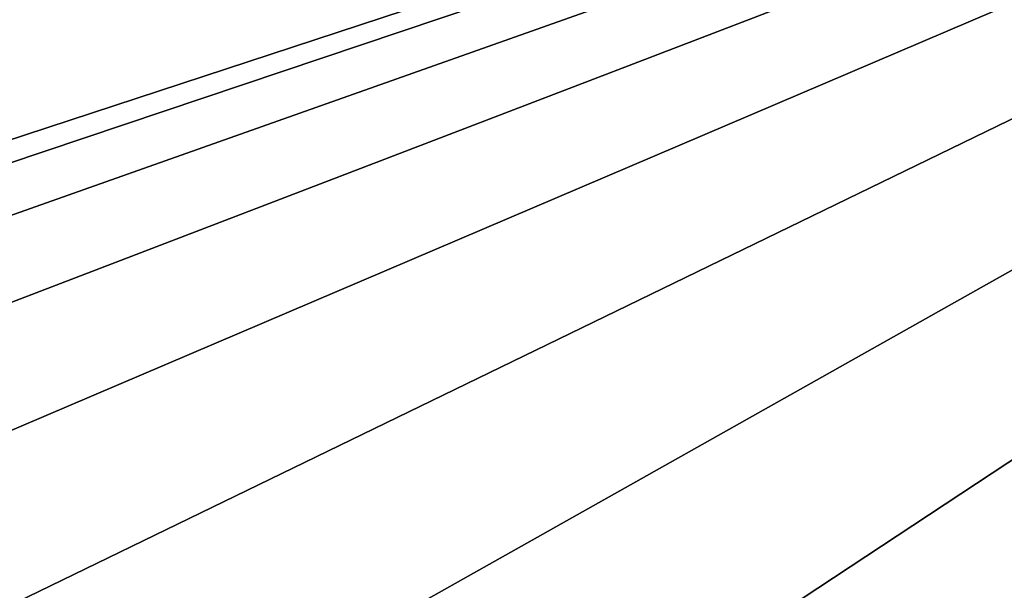
# Model space of a CAD drawing. Units: millimetres. Extents: x -144 to 35, y -82 to 35.
# Drawn here: x 7 to 16, y 16 to 22 of the extents above; entities that cross this region are included whole.
import ezdxf

# ---------------------------------------------------------------- set-up
doc = ezdxf.new("R2010")
doc.units = ezdxf.units.MM
doc.header["$LTSCALE"] = 65.185185
doc.layers.add('23', color=7, linetype='CONTINUOUS')
doc.layers.add('40', color=7, linetype='CONTINUOUS')

msp = doc.modelspace()

# ---------------------------------------------------------------- linework, layer by layer
at = {"layer": '23', "color": 7, "linetype": 'CONTINUOUS', "true_color": 0xaaaaaa}
for points in [[(35, 30, 50), (35, -30, 50), (-35, 30, 50), (35, 30, 50)], [(-35, 30, 50), (35, -30, 50), (-35, -30, 50), (-35, 30, 50)]]:
    msp.add_3dface(points, dxfattribs=at)
at = {"layer": '40', "color": 7, "linetype": 'CONTINUOUS', "true_color": 0xaaaaaa}
for points in [[(-35, 30, 52), (-4.5552, 17.0003, 52), (35, 30, 52), (-35, 30, 52)], [(-4.5552, 17.0003, 52), (-2.2972, 17.4494, 52), (35, 30, 52), (-4.5552, 17.0003, 52)], [(-2.2972, 17.4494, 52), (0, 17.6, 52), (35, 30, 52), (-2.2972, 17.4494, 52)], [(0, 17.6, 52), (2.2972, 17.4494, 52), (35, 30, 52), (0, 17.6, 52)], [(2.2972, 17.4494, 52), (4.5552, 17.0003, 52), (35, 30, 52), (2.2972, 17.4494, 52)], [(4.5552, 17.0003, 52), (6.7352, 16.2603, 52), (35, 30, 52), (4.5552, 17.0003, 52)], [(6.7352, 16.2603, 52), (8.8, 15.2421, 52), (35, 30, 52), (6.7352, 16.2603, 52)], [(8.8, 15.2421, 52), (10.7142, 13.963, 52), (35, 30, 52), (8.8, 15.2421, 52)], [(10.7142, 13.963, 52), (12.4451, 12.4451, 52), (35, 30, 52), (10.7142, 13.963, 52)], [(12.4451, 12.4451, 52), (13.963, 10.7142, 52), (35, 30, 52), (12.4451, 12.4451, 52)], [(13.963, 10.7142, 52), (15.2421, 8.8, 52), (35, 30, 52), (13.963, 10.7142, 52)], [(15.2421, 8.8, 52), (16.2603, 6.7352, 52), (35, 30, 52), (15.2421, 8.8, 52)], [(16.2603, -6.7352, 52), (15.2421, -8.8, 52), (35, 30, 52), (16.2603, -6.7352, 52)], [(35, 30, 52), (15.2421, -8.8, 52), (35, -30, 52), (35, 30, 52)]]:
    msp.add_3dface(points, dxfattribs=at)

doc.saveas('drawing.dxf')
